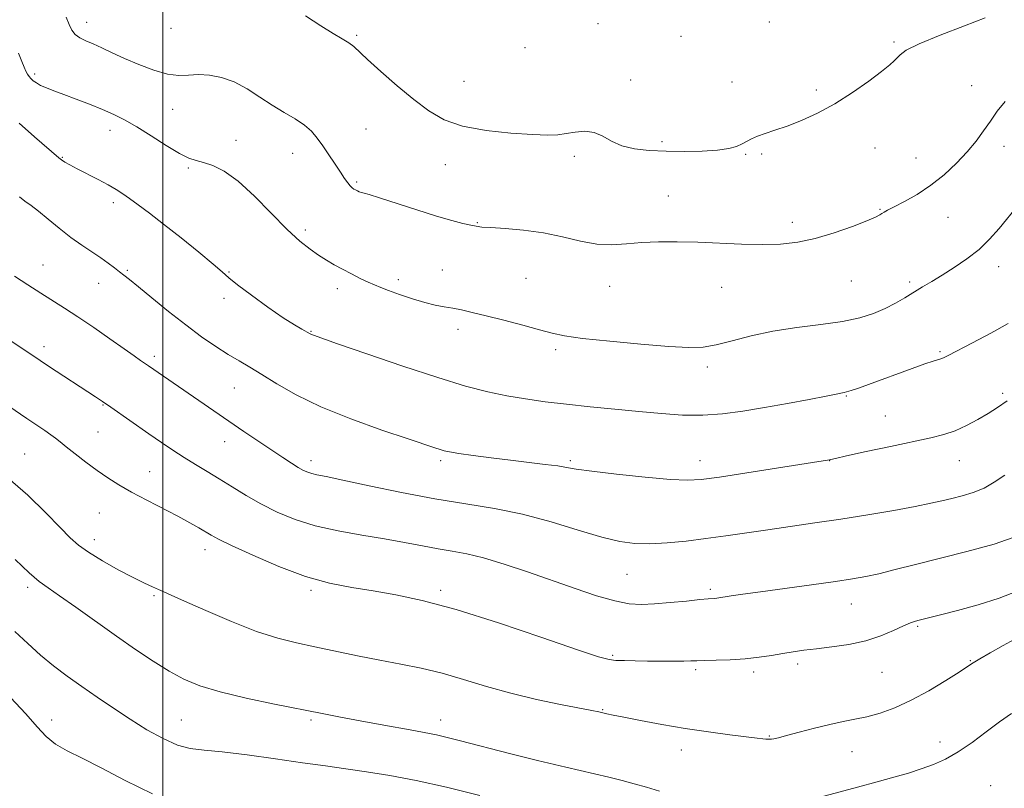
# Model space of a CAD drawing. Extents: x 2097300 to 2100200, y 312300 to 315200.
# Drawn here: x 2098956 to 2099260, y 313743 to 313980 of the extents above; entities that cross this region are included whole.
import ezdxf

# ---------------------------------------------------------------- set-up
doc = ezdxf.new("R2010")
doc.units = 0
doc.header["$MEASUREMENT"] = 0
for name, color, linetype, lineweight in [('32000', 7, 'Continuous', 0), ('DTM SPOT ELEVATION', 2, 'Continuous', 13), ('INDEX CONTOUR', 41, 'Continuous', 13), ('INTERMEDIATE CONTOUR', 44, 'Continuous', 0)]:
    doc.layers.add(name, color=color, linetype=linetype, lineweight=lineweight)

msp = doc.modelspace()

# ---------------------------------------------------------------- linework, layer by layer
at = {"layer": '32000', "flags": 128}
msp.add_lwpolyline([(2099000, 312500), (2099000, 315000)], dxfattribs=at)
at = {"layer": 'DTM SPOT ELEVATION'}
for p in [(2098976.56, 313979.33, 1134.6), (2099134.33, 313979, 1137.9), (2099187.14, 313979.47, 1137.5), (2099002.57, 313977.52, 1135.5), (2099059.9, 313975.35, 1136.2), (2099159.93, 313975.09, 1137.8), (2099225.62, 313973.28, 1136.2), (2099111.83, 313971.56, 1137.2), (2098960.51, 313963.44, 1132.3), (2099093, 313961.14, 1136.81), (2099144.34, 313961.55, 1136.5), (2099175.65, 313960.96, 1136.6), (2099249.6, 313959.79, 1134.7), (2099201.64, 313958.47, 1136.3), (2099003.09, 313952.55, 1133.1), (2098983.74, 313945.99, 1131.4), (2099062.78, 313946.46, 1135.1), (2099022.66, 313942.91, 1132.6), (2099154.1, 313942.52, 1136.3), (2099040.15, 313938.96, 1133.3), (2099179.84, 313938.59, 1135.9), (2099184.86, 313938.73, 1135.8), (2099219.78, 313940.58, 1135.3), (2099259.55, 313941.12, 1133.5), (2098969.02, 313937.64, 1130.1), (2099087.22, 313935.38, 1135.4), (2099127, 313938.03, 1135.7), (2099232.42, 313937.52, 1134.8), (2099007.93, 313934.38, 1131.8), (2099059.85, 313930.08, 1134.2), (2098984.73, 313923.68, 1129.6), (2099156.06, 313925.77, 1134.7), (2099221.37, 313921.64, 1134.1), (2099097.06, 313917.5, 1134.1), (2099194.27, 313917.62, 1134.4), (2099242.33, 313919.14, 1133.2), (2099044.05, 313915.24, 1132.4), (2098963.05, 313904.5, 1126.9), (2098989.09, 313902.81, 1128.2), (2099020.41, 313902.34, 1130.1), (2099086.31, 313902.95, 1132.7), (2099257.93, 313903.89, 1131.4), (2098980.22, 313898.83, 1127.3), (2099072.68, 313899.89, 1132.4), (2099112.07, 313900.34, 1132.9), (2099212.44, 313899.53, 1133.2), (2099230.49, 313899.21, 1132.3), (2099053.92, 313897.14, 1131.5), (2099137.86, 313897.85, 1133.3), (2099172.49, 313897.59, 1133.3), (2099018.94, 313894.15, 1129.7), (2099045.75, 313884.01, 1130.09), (2099091.15, 313884.56, 1131.6), (2098963.42, 313879.29, 1124.5), (2099121.22, 313878.37, 1131.7), (2099239.88, 313877.68, 1130.2), (2098997.46, 313876.28, 1126.4), (2099168.07, 313872.97, 1131.6), (2099022.13, 313866.51, 1127.1), (2099210.96, 313864.06, 1129.9), (2099259.2, 313864.81, 1128.3), (2098981.59, 313861.2, 1123.9), (2099223.01, 313857.88, 1128.8), (2098980.09, 313852.91, 1123.1), (2099019.13, 313849.91, 1125.3), (2098957.38, 313846.1, 1120.9), (2099045.75, 313844.01, 1126.49), (2099085.75, 313844.01, 1127.69), (2099125.75, 313844.01, 1128.25), (2099165.75, 313844.01, 1128.65), (2099205.75, 313844.01, 1127.97), (2099245.75, 313844.01, 1127.25), (2098995.94, 313840.66, 1122.9), (2098980.44, 313827.88, 1120.9), (2098978.96, 313819.7, 1120.6), (2099013.1, 313816.53, 1121.4), (2099143.31, 313809, 1125.1), (2098958.3, 313804.94, 1117.6), (2098997.36, 313802.39, 1119.8), (2099045.75, 313804.01, 1121.7), (2099085.75, 313804.01, 1122.34), (2099168.94, 313804.34, 1124.3), (2099212.49, 313799.82, 1123.2), (2099232.96, 313792.94, 1121.8), (2099138.8, 313783.96, 1122.2), (2099195.95, 313781.27, 1121.6), (2099249.16, 313782.33, 1120.1), (2099164.48, 313779.54, 1121.7), (2099182.33, 313778.77, 1121.6), (2099221.94, 313778.68, 1121.1), (2099135.77, 313767.21, 1120.1), (2098965.75, 313764.01, 1114.54), (2099005.75, 313764.01, 1116.96), (2099045.75, 313764.01, 1117.73), (2099085.75, 313764.01, 1118.58), (2099187.18, 313759.01, 1120.1), (2099239.87, 313757.24, 1118.7), (2099160.01, 313754.7, 1119.4), (2099212.71, 313754.21, 1119.2), (2099255.42, 313743.78, 1116.5)]:
    msp.add_point(p, dxfattribs=at)
at = {"layer": 'INDEX CONTOUR'}
for points in [[(2098955.712, 313948.272, 1130), (2098960.453, 313944.029, 1130), (2098967.942, 313937.574, 1130), (2098968.791, 313936.915, 1130), (2098969.824, 313936.244, 1130), (2098971.348, 313935.373, 1130), (2098973.594, 313934.177, 1130), (2098980.056, 313930.841, 1130), (2098983.192, 313929.171, 1130), (2098985.63, 313927.767, 1130), (2098987.673, 313926.451, 1130), (2098989.802, 313924.956, 1130), (2098992.454, 313923.027, 1130), (2098995.882, 313920.459, 1130), (2099000.292, 313917.062, 1130), (2099005.671, 313912.818, 1130), (2099011.14, 313908.417, 1130), (2099015.6, 313904.724, 1130), (2099018.364, 313902.3, 1130), (2099020.399, 313900.484, 1130), (2099023.082, 313898.314, 1130), (2099027.363, 313895.127, 1130), (2099032.475, 313891.471, 1130), (2099037.222, 313888.196, 1130), (2099040.665, 313885.956, 1130), (2099042.892, 313884.625, 1130), (2099045.523, 313883.181, 1130), (2099045.882, 313883.006, 1130), (2099046.537, 313882.755, 1130), (2099053.948, 313880.169, 1130), (2099062.981, 313877.033, 1130), (2099074.084, 313873.24, 1130), (2099084.866, 313869.697, 1130), (2099093.481, 313867.103, 1130), (2099100.286, 313865.344, 1130), (2099106.187, 313864.103, 1130), (2099111.985, 313863.104, 1130), (2099118.048, 313862.241, 1130), (2099124.642, 313861.45, 1130), (2099131.906, 313860.678, 1130), (2099139.497, 313859.927, 1130), (2099146.949, 313859.209, 1130), (2099153.9, 313858.564, 1130), (2099160.406, 313858.129, 1130), (2099166.63, 313858.066, 1130), (2099172.75, 313858.49, 1130), (2099179.007, 313859.325, 1130), (2099185.66, 313860.445, 1130), (2099192.751, 313861.712, 1130), (2099199.449, 313862.94, 1130), (2099204.709, 313863.931, 1130), (2099207.795, 313864.542, 1130), (2099210.262, 313865.078, 1130), (2099211.027, 313865.27, 1130), (2099212.408, 313865.698, 1130), (2099214.664, 313866.474, 1130), (2099217.813, 313867.603, 1130), (2099231.197, 313872.503, 1130), (2099235.126, 313873.901, 1130), (2099237.704, 313874.754, 1130), (2099240.083, 313875.461, 1130), (2099240.887, 313875.787, 1130), (2099242.333, 313876.513, 1130), (2099249.906, 313880.439, 1130), (2099255.558, 313883.43, 1130), (2099260.903, 313886.406, 1130)], [(2098952.251, 313838.79, 1120), (2098958.383, 313833.365, 1120), (2098963.906, 313827.95, 1120), (2098968.341, 313823.375, 1120), (2098971.459, 313820.202, 1120), (2098974.044, 313817.923, 1120), (2098977.127, 313815.763, 1120), (2098981.417, 313813.159, 1120), (2098986.307, 313810.393, 1120), (2098990.866, 313807.963, 1120), (2098994.367, 313806.239, 1120), (2098996.898, 313805.105, 1120), (2098998.754, 313804.318, 1120), (2099000.359, 313803.603, 1120), (2099002.666, 313802.541, 1120), (2099006.758, 313800.677, 1120), (2099013.289, 313797.766, 1120), (2099021.192, 313794.393, 1120), (2099028.97, 313791.35, 1120), (2099035.511, 313789.224, 1120), (2099041.246, 313787.778, 1120), (2099046.991, 313786.568, 1120), (2099060.149, 313783.836, 1120), (2099066.947, 313782.476, 1120), (2099073.452, 313781.234, 1120), (2099079.788, 313779.952, 1120), (2099086.184, 313778.419, 1120), (2099092.847, 313776.498, 1120), (2099099.892, 313774.357, 1120), (2099107.411, 313772.243, 1120), (2099115.312, 313770.369, 1120), (2099122.753, 313768.828, 1120), (2099132.454, 313766.947, 1120), (2099134.533, 313766.515, 1120), (2099137.038, 313765.944, 1120), (2099138.986, 313765.526, 1120), (2099142.31, 313764.852, 1120), (2099147.46, 313763.848, 1120), (2099153.985, 313762.645, 1120), (2099161.206, 313761.423, 1120), (2099168.442, 313760.338, 1120), (2099174.988, 313759.45, 1120), (2099183.392, 313758.388, 1120), (2099185.173, 313758.174, 1120), (2099186.111, 313758.079, 1120), (2099186.753, 313758.043, 1120), (2099187.295, 313758.052, 1120), (2099187.85, 313758.107, 1120), (2099188.594, 313758.231, 1120), (2099189.968, 313758.546, 1120), (2099192.476, 313759.196, 1120), (2099196.4, 313760.253, 1120), (2099201.135, 313761.501, 1120), (2099205.851, 313762.652, 1120), (2099209.929, 313763.505, 1120), (2099213.593, 313764.215, 1120), (2099217.278, 313765.023, 1120), (2099221.348, 313766.156, 1120), (2099225.899, 313767.788, 1120), (2099230.954, 313770.077, 1120), (2099236.404, 313773.047, 1120), (2099241.59, 313776.177, 1120), (2099245.72, 313778.811, 1120), (2099248.307, 313780.505, 1120), (2099250.098, 313781.663, 1120), (2099252.148, 313782.901, 1120), (2099255.267, 313784.692, 1120), (2099259.29, 313786.95, 1120), (2099263.809, 313789.447, 1120)]]:
    msp.add_polyline3d(points, dxfattribs=at)
at = {"layer": 'INTERMEDIATE CONTOUR'}
for points in [[(2098970.19, 313980.991, 1134), (2098971.142, 313978.686, 1134), (2098971.998, 313976.943, 1134), (2098973.022, 313975.628, 1134), (2098974.433, 313974.599, 1134), (2098976.27, 313973.681, 1134), (2098978.528, 313972.686, 1134), (2098981.219, 313971.462, 1134), (2098984.425, 313969.98, 1134), (2098988.248, 313968.244, 1134), (2098992.681, 313966.326, 1134), (2098997.283, 313964.563, 1134), (2099001.508, 313963.359, 1134), (2099004.979, 313962.976, 1134), (2099007.995, 313963.1, 1134), (2099011.029, 313963.275, 1134), (2099014.444, 313963.099, 1134), (2099018.186, 313962.38, 1134), (2099022.096, 313960.978, 1134), (2099026.033, 313958.845, 1134), (2099029.943, 313956.301, 1134), (2099033.791, 313953.755, 1134), (2099037.511, 313951.522, 1134), (2099040.909, 313949.543, 1134), (2099043.759, 313947.666, 1134), (2099045.934, 313945.741, 1134), (2099047.686, 313943.634, 1134), (2099049.365, 313941.217, 1134), (2099054.822, 313933.087, 1134), (2099056.146, 313931.17, 1134), (2099057.132, 313929.817, 1134), (2099057.877, 313928.903, 1134), (2099058.472, 313928.306, 1134), (2099058.991, 313927.915, 1134), (2099059.502, 313927.619, 1134), (2099060.061, 313927.333, 1134), (2099060.669, 313927.062, 1134), (2099061.315, 313926.834, 1134), (2099062.119, 313926.623, 1134), (2099063.729, 313926.177, 1134), (2099066.923, 313925.19, 1134), (2099078.407, 313921.436, 1134), (2099084.444, 313919.53, 1134), (2099089.2, 313918.16, 1134), (2099092.654, 313917.282, 1134), (2099095.038, 313916.746, 1134), (2099096.702, 313916.412, 1134), (2099098.461, 313916.185, 1134), (2099101.245, 313915.981, 1134), (2099105.704, 313915.707, 1134), (2099111.361, 313915.221, 1134), (2099117.457, 313914.371, 1134), (2099123.352, 313913.106, 1134), (2099128.867, 313911.786, 1134), (2099133.944, 313910.872, 1134), (2099138.591, 313910.688, 1134), (2099143.092, 313910.994, 1134), (2099147.801, 313911.415, 1134), (2099153.01, 313911.642, 1134), (2099158.77, 313911.649, 1134), (2099165.068, 313911.478, 1134), (2099178.621, 313910.905, 1134), (2099185, 313910.769, 1134), (2099190.646, 313910.922, 1134), (2099195.918, 313911.501, 1134), (2099201.339, 313912.647, 1134), (2099207.196, 313914.395, 1134), (2099212.815, 313916.376, 1134), (2099217.286, 313918.12, 1134), (2099219.963, 313919.27, 1134), (2099221.278, 313919.939, 1134), (2099221.931, 313920.354, 1134), (2099222.573, 313920.742, 1134), (2099223.679, 313921.334, 1134), (2099225.675, 313922.362, 1134), (2099228.831, 313924.008, 1134), (2099232.794, 313926.264, 1134), (2099237.052, 313929.07, 1134), (2099241.159, 313932.337, 1134), (2099244.921, 313935.85, 1134), (2099248.207, 313939.362, 1134), (2099250.942, 313942.679, 1134), (2099253.269, 313945.826, 1134), (2099255.385, 313948.882, 1134), (2099257.506, 313951.91, 1134), (2099259.916, 313954.902, 1134)], [(2099044.048, 313981.393, 1136), (2099048.749, 313978.297, 1136), (2099052.548, 313975.965, 1136), (2099055.422, 313974.307, 1136), (2099057.48, 313973.058, 1136), (2099058.954, 313971.909, 1136), (2099063.153, 313967.903, 1136), (2099067.275, 313964.193, 1136), (2099072.34, 313959.807, 1136), (2099077.474, 313955.531, 1136), (2099082.097, 313952.005, 1136), (2099086.816, 313949.292, 1136), (2099092.536, 313947.305, 1136), (2099099.767, 313945.954, 1136), (2099107.454, 313945.125, 1136), (2099114.148, 313944.697, 1136), (2099118.798, 313944.564, 1136), (2099121.946, 313944.68, 1136), (2099124.53, 313945.012, 1136), (2099127.296, 313945.469, 1136), (2099130.222, 313945.726, 1136), (2099133.088, 313945.402, 1136), (2099135.771, 313944.264, 1136), (2099138.525, 313942.693, 1136), (2099141.695, 313941.222, 1136), (2099145.559, 313940.264, 1136), (2099150.119, 313939.767, 1136), (2099155.304, 313939.561, 1136), (2099160.947, 313939.51, 1136), (2099166.477, 313939.615, 1136), (2099171.221, 313939.909, 1136), (2099174.688, 313940.412, 1136), (2099177.091, 313941.075, 1136), (2099178.821, 313941.834, 1136), (2099181.718, 313943.447, 1136), (2099183.507, 313944.26, 1136), (2099185.884, 313945.084, 1136), (2099188.923, 313946.05, 1136), (2099192.655, 313947.316, 1136), (2099197.073, 313949.029, 1136), (2099202.038, 313951.287, 1136), (2099207.37, 313954.175, 1136), (2099212.822, 313957.658, 1136), (2099217.847, 313961.219, 1136), (2099221.827, 313964.221, 1136), (2099224.339, 313966.209, 1136), (2099225.74, 313967.443, 1136), (2099227.5, 313969.379, 1136), (2099229.427, 313970.761, 1136), (2099233.379, 313972.75, 1136), (2099239.863, 313975.436, 1136), (2099247.348, 313978.321, 1136), (2099253.794, 313980.758, 1136)], [(2098955.548, 313969.848, 1132), (2098956.501, 313967.287, 1132), (2098957.219, 313965.511, 1132), (2098957.781, 313964.28, 1132), (2098958.268, 313963.378, 1132), (2098958.756, 313962.664, 1132), (2098959.321, 313962.02, 1132), (2098960.043, 313961.348, 1132), (2098961.017, 313960.637, 1132), (2098962.338, 313959.901, 1132), (2098964.109, 313959.13, 1132), (2098966.457, 313958.236, 1132), (2098969.513, 313957.109, 1132), (2098973.303, 313955.686, 1132), (2098977.432, 313954.088, 1132), (2098981.4, 313952.482, 1132), (2098984.877, 313950.956, 1132), (2098988.224, 313949.271, 1132), (2098991.976, 313947.106, 1132), (2098996.45, 313944.305, 1132), (2099001.097, 313941.358, 1132), (2099005.154, 313938.92, 1132), (2099008.097, 313937.455, 1132), (2099010.362, 313936.666, 1132), (2099012.626, 313936.066, 1132), (2099015.46, 313935.163, 1132), (2099019.016, 313933.438, 1132), (2099023.339, 313930.367, 1132), (2099028.363, 313925.705, 1132), (2099038.385, 313915.392, 1132), (2099042.299, 313911.784, 1132), (2099045.452, 313909.309, 1132), (2099048.117, 313907.503, 1132), (2099050.553, 313905.964, 1132), (2099052.948, 313904.539, 1132), (2099055.475, 313903.137, 1132), (2099058.227, 313901.704, 1132), (2099060.972, 313900.338, 1132), (2099063.401, 313899.175, 1132), (2099065.351, 313898.288, 1132), (2099067.262, 313897.501, 1132), (2099069.721, 313896.576, 1132), (2099073.115, 313895.359, 1132), (2099077.028, 313894.037, 1132), (2099080.844, 313892.881, 1132), (2099084.094, 313892.088, 1132), (2099086.894, 313891.555, 1132), (2099089.51, 313891.105, 1132), (2099092.239, 313890.571, 1132), (2099095.508, 313889.837, 1132), (2099099.778, 313888.795, 1132), (2099105.253, 313887.404, 1132), (2099111.111, 313885.874, 1132), (2099116.276, 313884.481, 1132), (2099120.141, 313883.424, 1132), (2099123.981, 313882.592, 1132), (2099129.542, 313881.796, 1132), (2099137.913, 313880.909, 1132), (2099147.541, 313880.037, 1132), (2099156.216, 313879.347, 1132), (2099162.333, 313878.996, 1132), (2099166.709, 313879.102, 1132), (2099170.767, 313879.774, 1132), (2099175.671, 313881.039, 1132), (2099181.557, 313882.6, 1132), (2099188.301, 313884.079, 1132), (2099195.679, 313885.2, 1132), (2099203.057, 313886.099, 1132), (2099209.704, 313887.014, 1132), (2099215.069, 313888.139, 1132), (2099219.344, 313889.477, 1132), (2099222.9, 313890.988, 1132), (2099226.064, 313892.626, 1132), (2099228.977, 313894.325, 1132), (2099234.436, 313897.667, 1132), (2099237.292, 313899.397, 1132), (2099240.518, 313901.365, 1132), (2099244.23, 313903.692, 1132), (2099248.142, 313906.348, 1132), (2099251.867, 313909.268, 1132), (2099255.123, 313912.395, 1132), (2099258.058, 313915.713, 1132), (2099263.943, 313922.888, 1132)], [(2098955.787, 313925.485, 1128), (2098957.516, 313924.129, 1128), (2098959.377, 313922.782, 1128), (2098961.684, 313921.032, 1128), (2098964.65, 313918.604, 1128), (2098968.063, 313915.781, 1128), (2098971.61, 313912.984, 1128), (2098975.013, 313910.548, 1128), (2098980.895, 313906.635, 1128), (2098983.212, 313904.991, 1128), (2098985.121, 313903.542, 1128), (2098986.681, 313902.326, 1128), (2098988.049, 313901.277, 1128), (2098989.775, 313899.93, 1128), (2098992.512, 313897.72, 1128), (2098996.681, 313894.292, 1128), (2099001.783, 313890.136, 1128), (2099007.091, 313885.953, 1128), (2099011.996, 313882.316, 1128), (2099016.369, 313879.296, 1128), (2099020.203, 313876.839, 1128), (2099023.571, 313874.829, 1128), (2099026.881, 313872.909, 1128), (2099030.622, 313870.663, 1128), (2099035.266, 313867.78, 1128), (2099041.203, 313864.379, 1128), (2099048.804, 313860.684, 1128), (2099058.085, 313856.946, 1128), (2099067.641, 313853.52, 1128), (2099075.71, 313850.787, 1128), (2099083.971, 313848.004, 1128), (2099085.631, 313847.457, 1128), (2099086.893, 313847.095, 1128), (2099088.544, 313846.758, 1128), (2099091.34, 313846.317, 1128), (2099095.783, 313845.683, 1128), (2099101.372, 313844.93, 1128), (2099107.354, 313844.171, 1128), (2099118.004, 313842.918, 1128), (2099121.878, 313842.419, 1128), (2099124.635, 313841.97, 1128), (2099127.586, 313841.472, 1128), (2099132.379, 313840.807, 1128), (2099140.009, 313839.921, 1128), (2099148.859, 313838.998, 1128), (2099156.656, 313838.285, 1128), (2099161.897, 313837.997, 1128), (2099166.152, 313838.216, 1128), (2099171.756, 313838.99, 1128), (2099180.227, 313840.292, 1128), (2099205.701, 313844.302, 1128), (2099206.191, 313844.428, 1128), (2099207.568, 313844.746, 1128), (2099211.012, 313845.515, 1128), (2099217.089, 313846.852, 1128), (2099224.529, 313848.473, 1128), (2099236.995, 313851.15, 1128), (2099241.049, 313852.147, 1128), (2099244.522, 313853.312, 1128), (2099248.011, 313854.88, 1128), (2099251.467, 313856.727, 1128), (2099254.683, 313858.634, 1128), (2099257.571, 313860.483, 1128), (2099260.533, 313862.539, 1128)], [(2098954.284, 313901.056, 1126), (2098958.346, 313898.333, 1126), (2098962.395, 313895.723, 1126), (2098969.74, 313891.173, 1126), (2098973.86, 313888.499, 1126), (2098978.723, 313885.164, 1126), (2098983.735, 313881.632, 1126), (2098988.086, 313878.547, 1126), (2098991.168, 313876.391, 1126), (2098993.185, 313875.012, 1126), (2098995.633, 313873.359, 1126), (2099025.063, 313853.107, 1126), (2099029.626, 313849.99, 1126), (2099033.676, 313847.248, 1126), (2099037.036, 313845.01, 1126), (2099039.729, 313843.265, 1126), (2099041.828, 313841.969, 1126), (2099043.433, 313841.067, 1126), (2099044.751, 313840.463, 1126), (2099046.013, 313840.054, 1126), (2099047.591, 313839.703, 1126), (2099050.417, 313839.143, 1126), (2099055.565, 313838.074, 1126), (2099063.676, 313836.323, 1126), (2099073.661, 313834.23, 1126), (2099083.999, 313832.261, 1126), (2099093.507, 313830.729, 1126), (2099102.348, 313829.324, 1126), (2099111.022, 313827.584, 1126), (2099119.821, 313825.221, 1126), (2099128.212, 313822.645, 1126), (2099135.449, 313820.445, 1126), (2099141.068, 313819.074, 1126), (2099145.719, 313818.458, 1126), (2099150.33, 313818.392, 1126), (2099155.622, 313818.69, 1126), (2099161.492, 313819.251, 1126), (2099167.627, 313819.994, 1126), (2099173.799, 313820.846, 1126), (2099186.698, 313822.744, 1126), (2099201.263, 313824.823, 1126), (2099209.268, 313826.021, 1126), (2099217.614, 313827.358, 1126), (2099225.559, 313828.711, 1126), (2099232.215, 313829.923, 1126), (2099236.983, 313830.885, 1126), (2099240.437, 313831.675, 1126), (2099243.444, 313832.421, 1126), (2099246.684, 313833.248, 1126), (2099250.096, 313834.273, 1126), (2099253.434, 313835.612, 1126), (2099256.563, 313837.37, 1126), (2099259.798, 313839.608, 1126)], [(2098953.119, 313881.059, 1124), (2098962.215, 313874.951, 1124), (2098964.782, 313873.252, 1124), (2098979.239, 313863.762, 1124), (2098981.448, 313862.285, 1124), (2098983.98, 313860.547, 1124), (2098995.744, 313852.354, 1124), (2098999.604, 313849.689, 1124), (2099003.18, 313847.278, 1124), (2099006.635, 313845.039, 1124), (2099010.119, 313842.889, 1124), (2099013.709, 313840.724, 1124), (2099017.471, 313838.433, 1124), (2099021.464, 313835.946, 1124), (2099025.735, 313833.336, 1124), (2099030.33, 313830.711, 1124), (2099035.315, 313828.185, 1124), (2099040.843, 313825.877, 1124), (2099047.088, 313823.907, 1124), (2099054.097, 313822.35, 1124), (2099061.404, 313821.086, 1124), (2099068.417, 313819.946, 1124), (2099074.659, 313818.81, 1124), (2099080.132, 313817.734, 1124), (2099084.956, 313816.823, 1124), (2099089.335, 313816.105, 1124), (2099093.811, 313815.304, 1124), (2099099.01, 313814.069, 1124), (2099105.367, 313812.156, 1124), (2099112.543, 313809.748, 1124), (2099127.261, 313804.59, 1124), (2099133.884, 313802.379, 1124), (2099139.488, 313800.748, 1124), (2099143.887, 313799.873, 1124), (2099147.707, 313799.627, 1124), (2099151.777, 313799.809, 1124), (2099156.627, 313800.227, 1124), (2099161.593, 313800.723, 1124), (2099165.715, 313801.147, 1124), (2099168.287, 313801.389, 1124), (2099170.346, 313801.542, 1124), (2099170.954, 313801.611, 1124), (2099175.397, 313802.289, 1124), (2099178.974, 313802.808, 1124), (2099184.428, 313803.573, 1124), (2099200.185, 313805.735, 1124), (2099207.553, 313806.764, 1124), (2099212.868, 313807.555, 1124), (2099216.913, 313808.275, 1124), (2099220.954, 313809.164, 1124), (2099226.036, 313810.412, 1124), (2099232.322, 313812.005, 1124), (2099248.122, 313815.982, 1124), (2099256.59, 313818.327, 1124), (2099264.174, 313820.938, 1124)], [(2098944.907, 313866.008, 1122), (2098958.086, 313857.052, 1122), (2098963.646, 313853.324, 1122), (2098965.498, 313852.049, 1122), (2098966.914, 313851.005, 1122), (2098968.328, 313849.886, 1122), (2098970.244, 313848.342, 1122), (2098973.008, 313846.146, 1122), (2098976.338, 313843.568, 1122), (2098979.793, 313840.999, 1122), (2098983.078, 313838.725, 1122), (2098986.471, 313836.6, 1122), (2098990.394, 313834.369, 1122), (2098995.087, 313831.866, 1122), (2099004.656, 313826.884, 1122), (2099008.335, 313824.901, 1122), (2099011.131, 313823.326, 1122), (2099014.921, 313821.093, 1122), (2099017.223, 313819.857, 1122), (2099021.262, 313817.876, 1122), (2099027.765, 313814.857, 1122), (2099035.813, 313811.394, 1122), (2099044.075, 313808.307, 1122), (2099051.519, 313806.204, 1122), (2099058.311, 313804.857, 1122), (2099064.917, 313803.825, 1122), (2099071.885, 313802.664, 1122), (2099080.108, 313800.904, 1122), (2099090.562, 313798.073, 1122), (2099103.589, 313793.966, 1122), (2099116.996, 313789.459, 1122), (2099127.956, 313785.698, 1122), (2099134.454, 313783.537, 1122), (2099137.729, 313782.65, 1122), (2099139.831, 313782.418, 1122), (2099142.441, 313782.324, 1122), (2099145.748, 313782.257, 1122), (2099149.569, 313782.212, 1122), (2099153.664, 313782.182, 1122), (2099157.566, 313782.173, 1122), (2099160.752, 313782.192, 1122), (2099162.935, 313782.242, 1122), (2099164.772, 313782.311, 1122), (2099167.156, 313782.384, 1122), (2099170.729, 313782.461, 1122), (2099175.124, 313782.603, 1122), (2099179.721, 313782.887, 1122), (2099184.007, 313783.36, 1122), (2099187.887, 313783.945, 1122), (2099191.371, 313784.536, 1122), (2099194.549, 313785.053, 1122), (2099197.829, 313785.526, 1122), (2099201.696, 313786.01, 1122), (2099206.463, 313786.575, 1122), (2099211.735, 313787.348, 1122), (2099216.947, 313788.465, 1122), (2099221.605, 313789.983, 1122), (2099225.52, 313791.627, 1122), (2099228.577, 313793.041, 1122), (2099230.734, 313793.958, 1122), (2099232.24, 313794.48, 1122), (2099233.417, 313794.799, 1122), (2099240.003, 313796.432, 1122), (2099245.272, 313797.771, 1122), (2099251.64, 313799.53, 1122), (2099258.038, 313801.585, 1122), (2099263.595, 313803.802, 1122)], [(2098954.512, 313813.524, 1118), (2098958.793, 313809.48, 1118), (2098961.937, 313806.781, 1118), (2098964.698, 313804.751, 1118), (2098968.201, 313802.345, 1118), (2098973.247, 313798.796, 1118), (2098985.708, 313789.928, 1118), (2098991.647, 313785.761, 1118), (2098997.057, 313782.112, 1118), (2099001.963, 313779.05, 1118), (2099006.535, 313776.592, 1118), (2099011.507, 313774.544, 1118), (2099017.756, 313772.657, 1118), (2099025.777, 313770.75, 1118), (2099034.547, 313768.909, 1118), (2099049.161, 313765.978, 1118), (2099054.827, 313764.854, 1118), (2099060.887, 313763.728, 1118), (2099068.226, 313762.448, 1118), (2099076.353, 313760.994, 1118), (2099084.437, 313759.378, 1118), (2099091.899, 313757.613, 1118), (2099106.974, 313753.647, 1118), (2099115.662, 313751.486, 1118), (2099124.387, 313749.408, 1118), (2099137.605, 313746.32, 1118), (2099141.807, 313745.294, 1118), (2099145.463, 313744.322, 1118), (2099149.278, 313743.222, 1118), (2099153.264, 313742.058, 1118)], [(2098954.403, 313791.344, 1116), (2098958.367, 313787.594, 1116), (2098962.323, 313784.019, 1116), (2098966.361, 313780.711, 1116), (2098970.569, 313777.552, 1116), (2098975.029, 313774.367, 1116), (2098979.796, 313771.032, 1116), (2098984.807, 313767.612, 1116), (2098989.967, 313764.221, 1116), (2098995.154, 313761.004, 1116), (2099000.121, 313758.245, 1116), (2099004.594, 313756.262, 1116), (2099008.521, 313755.228, 1116), (2099012.754, 313754.732, 1116), (2099018.37, 313754.217, 1116), (2099026.035, 313753.268, 1116), (2099034.771, 313752.034, 1116), (2099043.187, 313750.807, 1116), (2099050.274, 313749.801, 1116), (2099056.542, 313748.923, 1116), (2099062.878, 313748.004, 1116), (2099070.037, 313746.876, 1116), (2099078.234, 313745.369, 1116), (2099087.553, 313743.314, 1116), (2099097.844, 313740.65, 1116)], [(2098952.992, 313770.963, 1114), (2098957.771, 313765.891, 1114), (2098961.285, 313761.939, 1114), (2098964.091, 313758.931, 1114), (2098966.941, 313756.56, 1114), (2098970.501, 313754.482, 1114), (2098975.115, 313752.214, 1114), (2098981.039, 313749.239, 1114), (2098988.407, 313745.301, 1114), (2098996.838, 313741.192, 1114)], [(2099198.623, 313739.08, 1118), (2099214.406, 313743.248, 1118), (2099220.419, 313744.867, 1118), (2099225.628, 313746.317, 1118), (2099230.083, 313747.633, 1118), (2099234.049, 313748.912, 1118), (2099237.786, 313750.273, 1118), (2099241.519, 313751.942, 1118), (2099245.465, 313754.166, 1118), (2099249.75, 313757.077, 1118), (2099254.121, 313760.32, 1118), (2099258.234, 313763.424, 1118), (2099261.891, 313766.053, 1118)]]:
    msp.add_polyline3d(points, dxfattribs=at)

doc.saveas('drawing.dxf')
